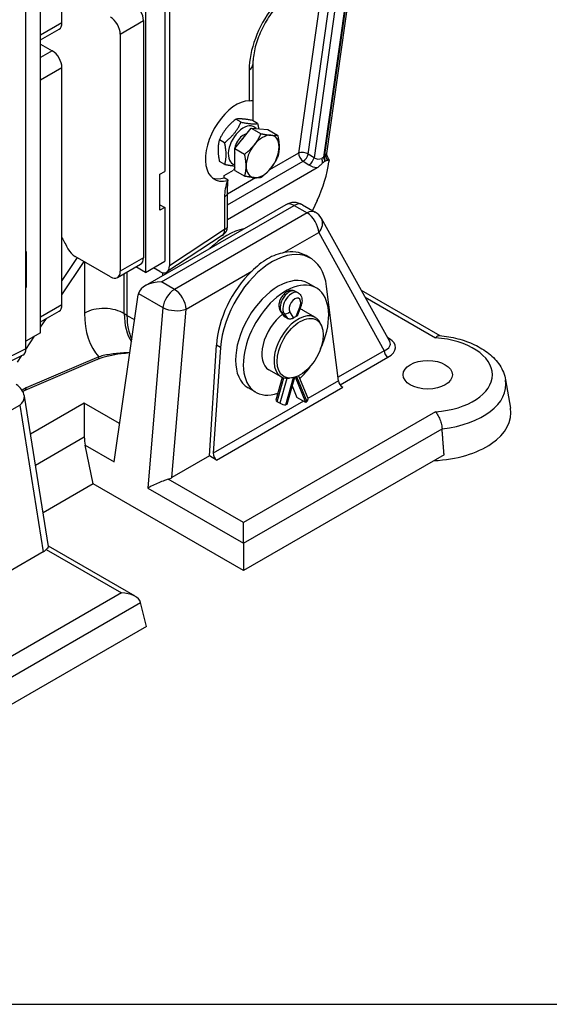
# Model space of a CAD drawing. Units: millimetres. Extents: x 239 to 3215, y 30 to 4191.
# Drawn here: x 1168 to 1435, y 2408 to 2906 of the extents above; entities that cross this region are included whole.
import ezdxf

# ---------------------------------------------------------------- set-up
doc = ezdxf.new("R2010")
doc.units = ezdxf.units.MM
doc.header["$LTSCALE"] = 15.384615
doc.layers.add('Sketch Geometry(Hillmar_metric)', color=7, linetype='Continuous', lineweight=25)
doc.layers.add('Visible Edges(Hillmar_metric)', color=7, linetype='Continuous', lineweight=25)
doc.layers.add('Visible Tangent Edges(Hillmar_Metric)', color=7, linetype='Continuous', lineweight=25, true_color=0xc0c0c0)

msp = doc.modelspace()

# ---------------------------------------------------------------- linework, layer by layer
at = {"layer": 'Sketch Geometry(Hillmar_metric)'}
msp.add_line((323.0688, 2408.4689), (1749.4579, 2408.4689), dxfattribs=at)
at = {"layer": 'Visible Edges(Hillmar_metric)'}
for p, q in [((1380.8678, 3252.6627), (1322.6591, 2838.179)), ((1231.3099, 3054.0441), (1231.3099, 2778.1938)), ((1189.2098, 2904.2484), (1189.2098, 3024.0849)), ((1178.44, 2747.6694), (1178.44, 3023.5197)), ((1241.1006, 2983.951), (1241.1006, 2829.1809)), ((1243.4714, 2982.5822), (1243.4714, 2781.4942)), ((1171.0201, 2739.6645), (1171.0201, 2940.7525)), ((1230.3308, 2905.3789), (1230.3308, 2785.5423)), ((1178.44, 2895.689), (1187.776, 2901.0791)), ((1218.582, 2898.5957), (1218.582, 2778.7591)), ((1178.44, 2893.5083), (1184.3145, 2890.1167)), ((1189.2098, 2761.8011), (1189.2098, 2881.6377)), ((1285.5416, 2883.2519), (1285.5416, 2865.1112)), ((1285.5097, 2865.0692), (1285.5097, 2854.7806)), ((1279.5718, 2854.0809), (1276.9544, 2855.592)), ((1276.4241, 2840.7229), (1284.725, 2851.1056)), ((1284.725, 2851.1056), (1289.6604, 2848.2562)), ((1284.725, 2851.1056), (1293.0682, 2850.4167)), ((1287.9149, 2853.392), (1285.2975, 2854.9031)), ((1293.0682, 2850.4167), (1298.0035, 2847.5673)), ((1271.2708, 2843.6981), (1268.6535, 2845.2093)), ((1276.4241, 2840.7229), (1281.3594, 2837.8735)), ((1276.4663, 2829.6512), (1276.4241, 2840.7229)), ((1271.313, 2832.6265), (1268.6957, 2834.1376)), ((1272.6687, 2804.9603), (1317.9654, 2831.1124)), ((1321.8222, 2834.343), (1322.0575, 2834.4789)), ((1324.0422, 2835.0442), (1323.895, 2833.9959)), ((1238.6529, 2827.7677), (1241.1006, 2829.1809)), ((1238.6529, 2809.5662), (1238.6529, 2827.7677)), ((1270.9622, 2827.0894), (1275.7497, 2829.8535)), ((1270.9622, 2825.968), (1270.9622, 2827.0894)), ((1273.0116, 2824.7848), (1270.9622, 2825.968)), ((1276.4663, 2829.6512), (1281.4016, 2826.8018)), ((1272.6687, 2801.1216), (1272.6687, 2817.7757)), ((1302.1756, 2812.4002), (1231.112, 2771.3716)), ((1238.6529, 2812.3925), (1241.1006, 2810.9793)), ((1241.1006, 2810.9793), (1238.6529, 2809.5662)), ((1241.1006, 2810.9793), (1241.1006, 2783.8465)), ((1310.4833, 2812.4002), (1317.0118, 2808.631)), ((1317.9886, 2814.5685), (1315.6133, 2809.4384)), ((1354.5583, 2743.2467), (1320.1267, 2805.4592)), ((1270.0381, 2796.8038), (1242.1555, 2778.3966)), ((1171.0201, 2788.7199), (1171.097, 2788.7643)), ((1171.097, 2788.7643), (1171.097, 2770.5627)), ((1213.6866, 2775.9328), (1195.7952, 2786.2624)), ((1314.5899, 2785.3849), (1312.3425, 2786.6824)), ((1217.1481, 2775.5899), (1228.897, 2782.3731)), ((1231.3099, 2778.1938), (1226.4841, 2780.98)), ((1231.3099, 2778.1938), (1241.1006, 2783.8465)), ((1238.5799, 2778.6667), (1235.3544, 2780.529)), ((1222.0087, 2778.3961), (1222.0087, 2756.4311)), ((1240.0404, 2776.5264), (1240.0404, 2778.0811)), ((1171.0201, 2770.6071), (1171.097, 2770.5627)), ((1171.097, 2770.5627), (1171.0201, 2770.5183)), ((1317.4743, 2770.4039), (1313.5581, 2772.665)), ((1328.7082, 2723.3503), (1322.7277, 2771.0831)), ((1215.4797, 2682.5033), (1227.6455, 2766.7931)), ((1308.3556, 2767.8445), (1307.0045, 2768.6246)), ((1340.2258, 2769.1433), (1379.8406, 2746.2717)), ((1309.8334, 2761.4249), (1308.0507, 2756.6095)), ((1178.44, 2753.2418), (1187.776, 2758.6319)), ((1299.376, 2758.7987), (1301.0947, 2756.1409)), ((1302.9191, 2754.9236), (1301.568, 2755.7037)), ((1317.0656, 2755.4512), (1310.8974, 2759.0124)), ((1320.2955, 2751.0024), (1319.8445, 2752.1055)), ((1178.44, 2747.6694), (1171.0201, 2743.3855)), ((1263.6192, 2685.4901), (1267.1076, 2741.4042)), ((1169.4628, 2736.4276), (1140.0764, 2721.7709)), ((1269.2149, 2740.1875), (1265.4967, 2686.8552)), ((1206.9978, 2734.1381), (1170.4846, 2718.5818)), ((1299.7579, 2725.4734), (1293.5897, 2729.0346)), ((1308.618, 2726.0015), (1313.2646, 2714.6797)), ((1300.3542, 2725.1736), (1297.1414, 2713.6354)), ((1306.5415, 2725.1807), (1302.7081, 2711.4137)), ((1305.2256, 2724.9005), (1304.0448, 2724.7396)), ((1305.3582, 2720.931), (1307.7832, 2715.0221)), ((1312.2869, 2712.4219), (1306.993, 2725.3211)), ((1413.0265, 2723.8698), (1415.4848, 2709.6585)), ((1170.5393, 2718.6134), (1169.4752, 2717.999)), ((1287.0128, 2717.643), (1283.0965, 2719.9041)), ((1182.392, 2639.7667), (1170.2164, 2715.6622)), ((1200.4649, 2712.0994), (1200.4649, 2695.0644)), ((1299.1681, 2712.0587), (1297.817, 2712.8388)), ((1302.7081, 2711.4137), (1302.2164, 2711.3473)), ((1312.2869, 2712.4219), (1307.7832, 2715.0221)), ((1312.7786, 2712.9233), (1312.2869, 2712.4219)), ((1204.875, 2671.3584), (1200.8801, 2690.9324)), ((1382.0054, 2686.0084), (1280.753, 2627.5502)), ((1263.6192, 2685.4901), (1244.6621, 2674.5452)), ((1267.2401, 2683.3995), (1263.6192, 2685.4901)), ((1204.875, 2671.3584), (1179.6594, 2656.8002)), ((1280.753, 2627.5502), (1204.875, 2671.3584)), ((1280.753, 2641.3417), (1280.753, 2651.8053)), ((1280.753, 2641.3417), (1280.753, 2627.5502)), ((1179.7739, 2637.082), (1162.3102, 2626.9993)), ((1226.0836, 2614.5893), (1182.3836, 2639.8195)), ((1231.7994, 2599.2869), (1228.8559, 2611.3789)), ((1231.7994, 2599.2869), (1130.547, 2540.8287))]:
    msp.add_line(p, q, dxfattribs=at)
for centre, radius, start, end in [((1306.3295, 2805.2055), 8.3077, 60, 120), ((1312.858, 2801.4363), 8.3077, 28.962452, 60), ((1266.2239, 2802.5814), 6.9231, 303.431644, 329.333874), ((1162.0136, 2714.3463), 8.3077, 9.114092, 60)]:
    msp.add_arc(centre, radius, start, end, dxfattribs=at)
for centre, major_axis, ratio, start_param, end_param in [((1225.4355, 2908.2052), (3.4615, -5.9956), 0.57735027, 0.78539816, 2.35619449), ((1213.6866, 2901.422), (3.4615, -5.9956), 0.57735027, 0.78539816, 2.35619449), ((1184.3145, 2907.0747), (3.4615, -5.9956), 0.57735027, 0, 0.78539816), ((1184.3145, 2884.464), (-3.4615, 5.9956), 0.57735027, 3.92699082, 5.49778714), ((1278.6185, 2883.2519), (6.9231, 0), 0.57735027, 0, 0.00066539), ((1276.8415, 2844.6099), (-10.652, -19.4291), 0.56204401, 3.45263456, 6.77783448), ((1280.753, 2842.3516), (5.4, 9.3531), 0.57735027, 6.08519729, 9.61243269), ((1280.753, 2842.3516), (-3.1805, -5.5088), 0.57735027, 3.56528143, 5.77995855), ((1284.1797, 2840.3732), (5.3308, 9.2332), 0.57735027, 1.24003138, 1.38674541), ((1290.4459, 2836.7554), (5.8846, 10.1925), 0.57735027, 0.26619085, 1.3133884), ((1290.4459, 2836.7554), (5.8846, 10.1925), 0.57735027, 5.5021786, 6.54937615), ((1290.4459, 2836.7554), (-5.8846, -10.1925), 0.57735027, 4.45498105, 5.5021786), ((1290.4459, 2836.7554), (5.8846, 10.1925), 0.57735027, 4.45498105, 5.5021786), ((1290.4459, 2836.7554), (-5.8846, -10.1925), 0.57735027, 5.5021786, 6.54937615), ((1290.4459, 2836.7554), (-5.8846, -10.1925), 0.57735027, 0.26619085, 1.3133884), ((1291.0332, 2821.7194), (-23.5958, -40.8692), 0.57735027, 1.72578372, 2.18152229), ((1274.8785, 2845.7432), (-11.0769, -19.1858), 0.57735027, 0.10316097, 0.53271791), ((1268.182, 2803.712), (3.1726, -5.495), 0.57735027, 0.31372789, 0.78539816), ((1317.4681, 2852.8091), (-121.1538, 209.8446), 0.57735027, 1.51028957, 1.53637468), ((1272.4309, 2765.758), (-19.0385, -32.9756), 0.57735027, 3.60269094, 4.25129069), ((1296.05, 2752.1215), (18.2687, 33.4158), 0.59226017, 5.59578723, 8.51379251), ((1195.7952, 2791.9151), (-3.4615, 5.9956), 0.57735027, 1.53637468, 2.35619449), ((1225.4355, 2788.3686), (3.4615, -5.9956), 0.57735027, 0, 0.78539816), ((1293.9689, 2753.323), (18.0017, 33.5665), 0.59713441, 6.26447008, 6.74228811), ((1238.5743, 2784.328), (3.4626, -6.0047), 0.5766912, 5.49896616, 7.06862067), ((1213.6866, 2781.5854), (3.4615, -5.9956), 0.57735027, 5.49778714, 7.06858347), ((1293.9689, 2753.323), (18.0017, 33.5665), 0.59713441, 1.07426307, 2.22568558), ((1298.3273, 2746.2845), (15.2308, 26.3805), 0.57735027, 0, 3.14159265), ((1239.4197, 2766.5752), (-11.7489, 0), 0.57735027, 4.71238898, 6.14355897), ((1302.2436, 2744.0235), (-15.2308, -26.3805), 0.57735027, 1.73097621, 6.8771397), ((1233.4875, 2763.1502), (3.1187, -7.7516), 0.65098965, 3.87955727, 3.98427703), ((1184.3145, 2764.6274), (3.4615, -5.9956), 0.57735027, 0, 0.78539816), ((1251.3808, 2773.3891), (-20.7692, -35.9734), 0.57735027, 5.49778714, 5.90505166), ((1302.2436, 2744.0235), (-8.6538, -14.9889), 0.57735027, 4.06791868, 6.28318531), ((1308.4117, 2740.4623), (8.6538, 14.9889), 0.57735027, 5.86265097, 9.8453123), ((1303.1443, 2757.0765), (2.1839, 0.6446), 0.6940789, 3.34365457, 3.7249289), ((1306.7473, 2741.4232), (-8.6538, -14.9889), 0.57735027, 3.87176275, 3.98221889), ((1305.8465, 2757.0765), (-2.223, 0.3983), 0.41951426, 2.43121475, 3.06657239), ((1302.2436, 2744.0235), (8.6538, 14.9889), 0.57735027, 0, 0.18243462), ((1304.4954, 2756.2965), (-2.1839, -0.6446), 0.6940789, 0.58333625, 2.15413257), ((1166.1231, 2742.4982), (3.4626, -6.0047), 0.5766912, 6.24831323, 7.06862067), ((1205.9124, 2736.6858), (1.0854, -2.5476), 0.64746792, 0, 0.00718328), ((1302.2436, 2744.0235), (-15.2308, -26.3805), 0.57735027, 1.11544438, 1.41061645), ((1330.6599, 2722.276), (-1.5934, 2.2745), 0.50963803, 0.76689724, 2.31151363), ((1169.245, 2721.0638), (-1.2387, 2.4803), 0.61361735, 3.1786965, 3.96409466), ((1299.289, 2713.0375), (-2.1475, 0.598), 0.3325833, 0, 0.9119558), ((1300.6401, 2712.2574), (2.1475, -0.598), 0.3325833, 4.05354846, 5.62434478), ((1311.2023, 2713.8333), (2.0623, 0.8464), 0.74569097, 5.23501288, 6.28318531), ((1373.7647, 2707.2529), (41.9277, 0), 0.57735027, 4.78961205, 6.38272699), ((1211.1822, 2694.6064), (-0.676, 14.9254), 0.71662565, 1.50767663, 1.78692931), ((1267.46, 2685.7875), (1.1187, -2.544), 0.63762873, 4.0230397, 5.56765609), ((1238.8129, 2677.9555), (-8.3307, -0.0668), 0.58011208, 2.06281423, 2.34450679), ((1173.8671, 2640.459), (8.3713, 0.0658), 0.57450497, 5.49113466, 5.77282722), ((1219.1605, 2610.5922), (9.7907, 0), 0.57735027, 0.13962634, 1.57079633)]:
    msp.add_ellipse(centre, major_axis=major_axis, ratio=ratio, start_param=start_param, end_param=end_param, dxfattribs=at)
for centre, major_axis in [((1309.3908, 2739.897), (8.2541, 14.2966)), ((1373.7647, 2726.4719), (-12.4615, 0))]:
    msp.add_ellipse(centre, major_axis=major_axis, ratio=0.57735027, dxfattribs=at)
for points, knots in [([(1299.8102, 2915.0869), (1298.0033, 2913.2723), (1296.2312, 2911.1428), (1292.9693, 2906.5002), (1291.4478, 2903.9174), (1288.8768, 2898.5963), (1287.805, 2895.7899), (1286.2772, 2890.4142), (1285.7992, 2887.7723), (1285.5667, 2884.6572), (1285.5396, 2883.9414), (1285.5396, 2883.2545)], [0, 0, 0, 0, 0.61536182, 0.61536182, 1.25021393, 1.25021393, 1.90040119, 1.90040119, 2.54440331, 2.54440331, 2.74399144, 2.74399144, 2.74399144, 2.74399144]), ([(1283.6403, 2864.939), (1284.2577, 2864.9499), (1284.7575, 2864.9689), (1285.3906, 2865.0196), (1285.5406, 2865.0517), (1285.5414, 2865.1112)], [0.789446026, 0.789446026, 0.789446026, 0.789446026, 1.005177109, 1.005177109, 1.211951754, 1.211951754, 1.211951754, 1.211951754]), ([(1324.0402, 2835.0456), (1323.8339, 2835.3586), (1323.6438, 2835.6939), (1323.2254, 2836.5155), (1323.0088, 2837.0132), (1322.7682, 2837.6159), (1322.7302, 2837.7127), (1322.6925, 2837.8101)], [0, 0, 0, 0, 0.085264657, 0.085264657, 0.20310596, 0.20310596, 0.225475286, 0.225475286, 0.225475286, 0.225475286]), ([(1317.9656, 2831.1125), (1317.9703, 2831.1152), (1317.975, 2831.118), (1318.5334, 2831.4428), (1319.0587, 2831.8834), (1319.9405, 2832.6955), (1320.349, 2833.1197), (1320.7147, 2833.4715)], [-0.23285846, -0.23285846, -0.23285846, -0.23285846, -0.231884464, -0.231884464, -0.118130071, -0.118130071, -0.000035028, -0.000035028, -0.000035028, -0.000035028]), ([(1320.7152, 2833.47), (1320.8934, 2833.6406), (1321.0781, 2833.8066), (1321.448, 2834.1033), (1321.6332, 2834.2342), (1321.8222, 2834.3433)], [-0.115908336, -0.115908336, -0.115908336, -0.115908336, -0.057913795, -0.057913795, 0, 0, 0, 0]), ([(1322.0575, 2834.4798), (1322.2484, 2834.5899), (1322.4361, 2834.6737), (1322.8097, 2834.8055), (1322.997, 2834.8539), (1323.1771, 2834.89)], [-0.11603638, -0.11603638, -0.11603638, -0.11603638, -0.058092646, -0.058092646, -0.000015311, -0.000015311, -0.000015311, -0.000015311]), ([(1273.0116, 2824.7848), (1272.954, 2824.7627), (1272.8951, 2824.7418), (1272.7746, 2824.7027), (1272.7131, 2824.6845), (1272.6503, 2824.6675)], [0, 0, 0, 0, 0.0205675071, 0.0205675071, 0.0411334772, 0.0411334772, 0.0411334772, 0.0411334772]), ([(1272.6687, 2817.7757), (1272.6687, 2818.3061), (1272.679, 2818.8201), (1272.7222, 2819.9933), (1272.7588, 2820.6167), (1272.8821, 2822.4683), (1272.9744, 2823.6009), (1273.0116, 2824.7848)], [0, 0, 0, 0, 0.140747648, 0.140747648, 0.318001699, 0.318001699, 0.646857121, 0.646857121, 0.646857121, 0.646857121]), ([(1301.2242, 2788.1772), (1299.9292, 2787.9153), (1298.5551, 2787.5434), (1295.7229, 2786.511), (1294.2671, 2785.8309), (1291.5125, 2784.2405), (1290.1193, 2783.2757), (1287.459, 2781.1371), (1286.1884, 2779.9821), (1284.9213, 2778.7647)], [3.76381554, 3.76381554, 3.76381554, 3.76381554, 4.15773277, 4.15773277, 4.57977032, 4.57977032, 5.00180788, 5.00180788, 5.39572511, 5.39572511, 5.39572511, 5.39572511]), ([(1307.0045, 2768.6246), (1306.6255, 2768.8434), (1306.2068, 2768.99), (1305.3353, 2769.1395), (1304.8848, 2769.1311), (1303.9323, 2768.9783), (1303.4429, 2768.8034), (1302.4196, 2768.2847), (1301.9043, 2767.9074), (1300.9391, 2767.0066), (1300.4961, 2766.4739), (1299.7393, 2765.3279), (1299.4244, 2764.7161), (1298.9416, 2763.445), (1298.7739, 2762.7861), (1298.6295, 2761.4512), (1298.6505, 2760.7727), (1298.9309, 2759.655), (1299.1088, 2759.2119), (1299.376, 2758.7987)], [0.78539816, 0.78539816, 0.78539816, 0.78539816, 0.99543029, 0.99543029, 1.22426488, 1.22426488, 1.50987907, 1.50987907, 1.86981362, 1.86981362, 2.25251696, 2.25251696, 2.6297193, 2.6297193, 3.00916321, 3.00916321, 3.38942618, 3.38942618, 3.63957728, 3.63957728, 3.63957728, 3.63957728]), ([(1308.3556, 2767.8445), (1308.7346, 2767.6257), (1309.0709, 2767.3364), (1309.6361, 2766.6564), (1309.8541, 2766.2621), (1310.1787, 2765.4115), (1310.2712, 2764.9526), (1310.3457, 2764.0409), (1310.3276, 2763.5867), (1310.2066, 2762.6869), (1310.1032, 2762.2412), (1309.9234, 2761.6766), (1309.8799, 2761.5503), (1309.8334, 2761.4249)], [5.49778714, 5.49778714, 5.49778714, 5.49778714, 5.70781927, 5.70781927, 5.93665386, 5.93665386, 6.19333041, 6.19333041, 6.45000697, 6.45000697, 6.70668353, 6.70668353, 6.78116993, 6.78116993, 6.78116993, 6.78116993]), ([(1301.568, 2755.7037), (1301.3698, 2755.8181), (1301.1983, 2755.9717), (1301.0642, 2756.1781), (1301.0456, 2756.2103), (1301.0288, 2756.2431)], [-0.9722633624, -0.9722633624, -0.9722633624, -0.9722633624, -0.9115299184, -0.9115299184, -0.9005514979, -0.9005514979, -0.9005514979, -0.9005514979]), ([(1308.075, 2756.6752), (1308.068, 2756.546), (1308.0124, 2756.4114), (1307.7928, 2756.1506), (1307.6213, 2756.0253), (1307.4229, 2755.9234)], [-0.360411946, -0.360411946, -0.360411946, -0.360411946, -0.30359608, -0.30359608, -0.242690793, -0.242690793, -0.242690793, -0.242690793]), ([(1306.0717, 2755.1433), (1305.8733, 2755.0161), (1305.6223, 2754.8974), (1305.0731, 2754.7191), (1304.775, 2754.6598), (1304.2163, 2754.6121), (1303.9181, 2754.6205), (1303.3688, 2754.7188), (1303.1176, 2754.809), (1302.9191, 2754.9236)], [-0.729572569, -0.729572569, -0.729572569, -0.729572569, -0.668667282, -0.668667282, -0.607761995, -0.607761995, -0.54694682, -0.54694682, -0.486131644, -0.486131644, -0.486131644, -0.486131644]), ([(1377.7186, 2745.1554), (1377.7208, 2745.158), (1377.723, 2745.1606), (1377.9567, 2745.4366), (1378.1896, 2745.6647), (1378.6483, 2746.0202), (1378.8731, 2746.1475), (1379.274, 2746.2845), (1379.4512, 2746.3085), (1379.6186, 2746.2929)], [-0.001089308, -0.001089308, -0.001089308, -0.001089308, 0, 0, 0.114481, 0.114481, 0.228251251, 0.228251251, 0.325077321, 0.325077321, 0.325077321, 0.325077321]), ([(1379.6186, 2746.2928), (1382.7846, 2745.9969), (1385.8978, 2745.4599), (1391.8557, 2743.9128), (1394.7005, 2742.9036), (1399.9753, 2740.4167), (1402.4071, 2738.9396), (1406.7071, 2735.4903), (1408.5799, 2733.5136), (1411.5147, 2729.0351), (1412.5682, 2726.519), (1413.0265, 2723.8698)], [5.6582736, 5.6582736, 5.6582736, 5.6582736, 5.92042724, 5.92042724, 6.18258088, 6.18258088, 6.44473451, 6.44473451, 6.70688815, 6.70688815, 6.96904179, 6.96904179, 6.96904179, 6.96904179]), ([(1223.4147, 2737.4805), (1221.9575, 2737.3615), (1220.5195, 2737.2164), (1216.9056, 2736.762), (1214.7596, 2736.4027), (1210.6885, 2735.4664), (1208.7424, 2734.8778), (1207.0719, 2734.1728)], [0.67060749, 0.67060749, 0.67060749, 0.67060749, 1.0094285, 1.0094285, 1.53854887, 1.53854887, 2.07954108, 2.07954108, 2.07954108, 2.07954108]), ([(1377.7186, 2707.7884), (1377.7208, 2707.7858), (1377.723, 2707.7832), (1377.9567, 2707.5055), (1378.1896, 2707.1874), (1378.6483, 2706.4771), (1378.8731, 2706.0867), (1379.4718, 2704.9235), (1379.8233, 2704.0957), (1380.4031, 2702.3904), (1380.6307, 2701.533), (1380.8808, 2700.1821), (1380.9472, 2699.6838), (1380.9837, 2699.2099)], [-1.617068394, -1.617068394, -1.617068394, -1.617068394, -1.615979086, -1.615979086, -1.50149809, -1.50149809, -1.387727844, -1.387727844, -1.187023651, -1.187023651, -0.995420231, -0.995420231, -0.87818434, -0.87818434, -0.87818434, -0.87818434]), ([(1242.7826, 2673.7275), (1242.1933, 2673.5387), (1241.5578, 2673.3106), (1239.9487, 2672.6912), (1238.9638, 2672.276), (1237.0356, 2671.4296), (1235.9665, 2670.9348), (1234.0305, 2670.0083), (1233.1631, 2669.5768), (1232.4642, 2669.2212)], [2.599192871, 2.599192871, 2.599192871, 2.599192871, 2.741945006, 2.741945006, 2.955617217, 2.955617217, 3.215732536, 3.215732536, 3.475847854, 3.475847854, 3.475847854, 3.475847854]), ([(1182.3915, 2639.7664), (1182.3966, 2639.7364), (1182.3927, 2639.7), (1182.3365, 2639.5149), (1182.1847, 2639.2804), (1181.7111, 2638.7215), (1181.4707, 2638.4603), (1181.1901, 2638.1671)], [0.501290956, 0.501290956, 0.501290956, 0.501290956, 0.560262288, 0.560262288, 0.753643725, 0.753643725, 0.876429329, 0.876429329, 0.876429329, 0.876429329])]:
    msp.add_open_spline(points, degree=3, knots=knots, dxfattribs=at)
for points, weights in [([(1276.9544, 2855.592), (1271.4169, 2851.2015), (1268.6535, 2845.2093)], [1, 1.15470053838, 1]), ([(1285.2975, 2854.9031), (1279.7389, 2856.0484), (1276.9544, 2855.592)], [1, 1.15470053838, 1]), ([(1271.2708, 2843.6981), (1276.8083, 2848.0887), (1279.5718, 2854.0809)], [1, 1.15470053838, 1]), ([(1279.5718, 2854.0809), (1285.1304, 2852.9356), (1287.9149, 2853.392)], [1, 1.15470053838, 1]), ([(1287.9149, 2853.392), (1288.2224, 2852.0082), (1288.4029, 2850.802)], [1, 1.0301383946, 1.04853380706]), ([(1268.6535, 2845.2093), (1267.2876, 2840.4742), (1268.6957, 2834.1376)], [1, 1.15470053838, 1]), ([(1286.2532, 2842.6357), (1288.1794, 2845.045), (1289.6604, 2848.2562)], [1, 1.0379548493, 1]), ([(1289.6604, 2848.2562), (1292.6392, 2847.6425), (1294.5752, 2847.4826)], [1, 1.0379548493, 1]), ([(1294.5752, 2847.4826), (1296.5112, 2847.3228), (1298.0035, 2847.5673)], [1, 1.0379548493, 1]), ([(1298.0035, 2847.5673), (1298.7581, 2844.1715), (1298.7679, 2841.6024)], [1, 1.0379548493, 1]), ([(1271.313, 2832.6265), (1272.679, 2837.3615), (1271.2708, 2843.6981)], [1, 1.15470053838, 1]), ([(1281.3594, 2837.8735), (1284.327, 2840.2264), (1286.2532, 2842.6357)], [1, 1.0379548493, 1]), ([(1298.7679, 2841.6024), (1298.7777, 2839.0332), (1298.0457, 2836.4957)], [1, 1.0379548493, 1]), ([(1282.1238, 2831.9085), (1282.114, 2834.4777), (1281.3594, 2837.8735)], [1, 1.0379548493, 1]), ([(1298.0457, 2836.4957), (1296.5648, 2833.2845), (1294.6385, 2830.8751)], [1, 1.0379548493, 1]), ([(1276.458, 2831.8351), (1274.4572, 2831.9787), (1271.313, 2832.6265)], [1.0770713397, 1.08199518805, 1]), ([(1281.4016, 2826.8018), (1282.1336, 2829.3393), (1282.1238, 2831.9085)], [1, 1.0379548493, 1]), ([(1294.6385, 2830.8751), (1292.7123, 2828.4658), (1289.7448, 2826.1129)], [1, 1.0379548493, 1]), ([(1286.3165, 2826.0282), (1284.3805, 2826.1881), (1281.4016, 2826.8018)], [1, 1.0379548493, 1]), ([(1289.7448, 2826.1129), (1288.2525, 2825.8684), (1286.3165, 2826.0282)], [1, 1.0379548493, 1])]:
    msp.add_rational_spline(points, weights, degree=2, dxfattribs=at)
for points, degree in [([(1322.657, 2838.1797), (1322.639, 2838.052), (1322.6672, 2837.8755), (1322.6925, 2837.8101)], 3), ([(1276.4607, 2831.1144), (1276.2122, 2830.7008), (1275.9748, 2830.28), (1275.7496, 2829.8536)], 3), ([(1323.178, 2834.8904), (1323.4491, 2834.9447), (1323.7367, 2834.9858), (1324.0398, 2835.0446)], 3), ([(1382.0054, 2686.0084), (1381.4842, 2692.7001), (1380.9837, 2699.2099)], 2)]:
    msp.add_open_spline(points, degree=degree, dxfattribs=at)
at = {"layer": 'Visible Tangent Edges(Hillmar_Metric)'}
for p, q in [((1379.8875, 3251.7309), (1321.568, 2836.4573)), ((1321.8404, 2932.7588), (1308.6034, 2838.5025)), ((1313.4615, 2837.9898), (1326.8678, 2933.4514)), ((1329.8777, 2932.2729), (1316.3715, 2836.1006)), ((1321.3327, 2836.3214), (1334.9851, 2933.5357)), ((1218.582, 2898.5957), (1230.3308, 2905.3789)), ((1189.2098, 2904.2484), (1178.44, 2898.0304)), ((1184.3145, 2890.1167), (1178.44, 2886.7251)), ((1178.44, 2875.4197), (1189.2098, 2881.6377)), ((1283.6403, 2880.5005), (1283.6403, 2864.939)), ((1308.6034, 2838.5025), (1293.9334, 2830.0328)), ((1316.3715, 2836.1006), (1313.4615, 2837.9898)), ((1321.568, 2836.4573), (1321.3327, 2836.3214)), ((1272.6687, 2812.2547), (1310.923, 2834.3408)), ((1310.923, 2834.3408), (1313.833, 2832.4516)), ((1286.9257, 2825.9869), (1272.6687, 2817.7556)), ((1271.2457, 2816.4842), (1271.2457, 2799.83)), ((1239.4197, 2773.3584), (1306.3295, 2811.9888)), ((1306.3295, 2811.9888), (1312.858, 2808.2195)), ((1312.858, 2808.2195), (1245.9482, 2769.5891)), ((1271.2457, 2799.83), (1243.4714, 2781.4942)), ((1301.2242, 2788.1772), (1318.7288, 2798.2835)), ((1318.7288, 2798.2835), (1351.7453, 2738.6281)), ((1189.2098, 2794.7883), (1189.4721, 2795.1856)), ((1196.8736, 2785.6398), (1189.2098, 2774.0323)), ((1230.3308, 2785.5423), (1218.582, 2778.7591)), ((1189.2098, 2766.8135), (1200.3244, 2783.6475)), ((1200.5583, 2783.5124), (1200.5583, 2757.6131)), ((1220.6387, 2757.3095), (1220.6387, 2777.6052)), ((1251.819, 2759.6531), (1284.9213, 2778.7647)), ((1245.9482, 2769.5891), (1239.4197, 2773.3584)), ((1227.7851, 2767.5192), (1240.1309, 2760.3914)), ((1342.1302, 2765.7024), (1377.7186, 2745.1554)), ((1189.2098, 2761.8011), (1178.44, 2755.5832)), ((1309.3192, 2761.2888), (1307.4229, 2756.1665)), ((1222.0087, 2756.4311), (1220.6387, 2757.3095)), ((1222.0087, 2756.4311), (1225.8609, 2754.4285)), ((1240.1309, 2760.3914), (1232.4642, 2669.2212)), ((1244.6621, 2674.5452), (1251.819, 2759.6531)), ((1301.568, 2755.7037), (1299.8631, 2758.3402)), ((1301.2143, 2757.5601), (1299.8631, 2758.3402)), ((1301.2143, 2757.5601), (1302.9191, 2754.9236)), ((1306.0717, 2755.3864), (1304.1754, 2758.319)), ((1307.4229, 2756.1665), (1307.4229, 2755.9234)), ((1178.44, 2750.5017), (1181.3636, 2754.9297)), ((1306.0717, 2755.1433), (1306.0717, 2755.3864)), ((1171.0059, 2739.242), (1175.4182, 2745.9247)), ((1269.2149, 2740.1875), (1267.1076, 2741.4042)), ((1354.4953, 2744.6902), (1353.4139, 2745.3146)), ((1171.0201, 2739.6645), (1141.752, 2725.0669)), ((1166.779, 2732.8399), (1168.993, 2736.1932)), ((1351.7453, 2738.6281), (1328.4772, 2725.1942)), ((1207.8706, 2735.5552), (1171.2032, 2719.9333)), ((1329.5618, 2721.3786), (1353.7022, 2735.3161)), ((1297.817, 2712.8388), (1301.1723, 2724.8885)), ((1302.6789, 2724.6671), (1299.1681, 2712.0587)), ((1302.2164, 2711.3473), (1306.0316, 2725.0488)), ((1307.5992, 2725.5434), (1312.7786, 2712.9233)), ((1328.7082, 2723.3503), (1313.3294, 2714.4714)), ((1171.2032, 2719.9333), (1169.0833, 2718.7094)), ((1267.2401, 2683.3995), (1330.8797, 2720.1419)), ((1134.7822, 2692.0819), (1167.8844, 2711.1935)), ((1167.8844, 2711.1935), (1179.7739, 2637.082)), ((1200.4649, 2712.0994), (1173.3037, 2696.4179)), ((1218.2679, 2701.8208), (1200.4649, 2712.0994)), ((1311.0333, 2713.1457), (1265.4967, 2686.8552)), ((1377.7186, 2707.7884), (1280.753, 2651.8053)), ((1280.753, 2641.3417), (1380.9837, 2699.2099)), ((1175.8049, 2680.8269), (1200.4649, 2695.0644)), ((1200.8801, 2690.9324), (1215.4797, 2682.5033)), ((1280.753, 2651.8053), (1242.7826, 2673.7275)), ((1232.4642, 2669.2212), (1280.753, 2641.3417)), ((1181.1901, 2638.1671), (1219.1605, 2616.2449)), ((1219.1605, 2616.2449), (1122.1949, 2560.2618)), ((1128.6252, 2553.5107), (1228.8559, 2611.3789))]:
    msp.add_line(p, q, dxfattribs=at)
for centre, major_axis, ratio, start_param, end_param in [((1307.4762, 2895.0022), (-16.6438, -30.358), 0.56204401, 4.44936368, 5.48536494), ((1278.6185, 2883.2519), (6.9231, 0), 0.57735027, 5.52396708, 6.28318531), ((1311.0511, 2837.0893), (-3.4279, 0.4814), 0.46823004, 4.0003193, 5.57111563), ((1311.0511, 2837.0893), (-1.7308, 2.9978), 0.57735027, 0.78539816, 2.30383461), ((1311.0511, 2837.0893), (-1.8849, -2.9034), 0.55165159, 0.8146465, 2.21101247), ((1313.9611, 2835.2001), (1.8849, 2.9034), 0.55165159, 3.95623915, 5.35260512), ((1318.9321, 2838.0701), (-3.488, -0.5467), 0.73610942, 0.63867832, 1.86682807), ((1321.8301, 2834.1402), (-0.8732, 3.3496), 0.36261633, 0.96958846, 1.67668208), ((1323.7803, 2834.9083), (-1.7308, 2.9978), 0.57735026, 0.78539818, 1.42883798), ((1324.0156, 2835.0441), (1.7308, -2.9978), 0.57735027, 3.92699082, 4.57037907), ((1325.4057, 2836.2045), (2.6877, -2.1814), 0.72560438, 3.62371495, 4.44865602), ((1319.1674, 2838.206), (3.488, 0.5467), 0.73610942, 5.69371388, 6.06313664), ((1318.804, 2835.3216), (6.9436, -0.2317), 0.61266812, 3.93511679, 4.61174543), ((1285.5472, 2825.1852), (-9.9863, -18.2148), 0.56204401, 5.03846098, 5.48536494), ((1266.2239, 2819.2355), (6.9231, 0), 0.57735027, 5.52396708, 5.90930399), ((1306.3295, 2805.2055), (-4.1538, 7.1947), 0.57735027, 5.49778714, 6.28318531), ((1306.3295, 2805.2055), (4.1538, 7.1947), 0.57735027, 0, 0.78539816), ((1312.858, 2801.4363), (4.1538, 7.1947), 0.57735027, 0, 0.78539816), ((1312.858, 2801.4363), (4.1538, -7.1947), 0.57735027, 0.82030475, 2.35619449), ((1312.858, 2801.4363), (7.2687, 4.0229), 0.74860844, 5.16190247, 6.28318531), ((1266.2239, 2802.5814), (6.9231, 0), 0.57735027, 5.52396708, 5.90930399), ((1266.2239, 2802.5814), (3.8142, -5.7776), 0.56652732, 0, 0.75056328), ((1245.9482, 2762.8059), (-4.1538, -7.1947), 0.57735027, 3.92699082, 5.3581608), ((1245.9482, 2762.8059), (-4.1538, 7.1947), 0.57735027, 3.9618974, 5.49778714), ((1303.8199, 2763.1087), (-3.1846, -5.5159), 0.57735027, 3.14159265, 5.99577177), ((1305.171, 2762.3286), (3.1846, 5.5159), 0.57735027, 0, 2.85417911), ((1306.7473, 2761.4185), (-2.07, -3.5853), 0.57735027, 1.85820987, 5.99577177), ((1307.7429, 2762.1988), (2.0906, -0.7739), 0.23145458, 5.64782767, 6.28318531), ((1210.349, 2751.9604), (13.8462, 0), 0.57735027, 0.73303829, 2.35619449), ((1239.632, 2780.1723), (-27.6292, -47.8553), 0.57735027, 5.49778714, 6.11953707), ((1249.9351, 2774.2238), (-20.7157, -35.8806), 0.57735027, 5.49778714, 5.99834633), ((1245.9482, 2762.8059), (8.2785, -0.6962), 0.47113299, 3.97358009, 5.53951933), ((1301.248, 2760.0092), (-1.872, -1.2105), 0.78300411, 0, 0.38127433), ((1302.5991, 2759.2291), (-1.872, -1.2105), 0.78300411, 0.38127433, 1.95207065), ((1345.7374, 2742.0284), (9.1455, 0.0304), 0.49532417, 5.42746691, 6.54874798), ((1345.7374, 2739.7674), (-11.7397, -0.9562), 0.56368192, 2.26959803, 3.82564465), ((1354.4953, 2746.9513), (-1.3846, -2.3982), 0.57735027, 0.47187747, 0.78539816), ((1373.7647, 2726.4719), (32.6014, 0), 0.57735027, 4.83396782, 7.7324028), ((1353.7022, 2737.5771), (-1.3846, 2.3982), 0.57735027, 0.82030475, 2.35619449), ((1205.9124, 2736.6858), (1.0854, -2.5476), 0.64746792, 0.00718328, 0.85960585), ((1373.7647, 2721.606), (39.4571, 0), 0.57735027, 4.89638248, 6.38272699), ((1162.0136, 2714.3463), (8.2028, 1.3159), 0.63174024, 5.40382017, 6.28318531)]:
    msp.add_ellipse(centre, major_axis=major_axis, ratio=ratio, start_param=start_param, end_param=end_param, dxfattribs=at)
for points in [[(1321.3327, 2836.3214), (1321.0425, 2836.0982), (1320.701, 2835.9185), (1320.3346, 2835.7737)], [(1322.2904, 2837.233), (1322.1082, 2836.956), (1321.86, 2836.6819), (1321.568, 2836.4573)]]:
    msp.add_open_spline(points, degree=3, dxfattribs=at)
msp.add_open_spline([(1223.4386, 2737.6509), (1222.7348, 2737.6196), (1222.0376, 2737.5849), (1221.3477, 2737.5459), (1218.8307, 2737.4035), (1216.4123, 2737.203), (1214.1342, 2736.8886), (1211.8561, 2736.5743), (1209.7208, 2736.1428), (1207.8706, 2735.5552)], degree=3, knots=[-1.44440477, -1.44440477, -1.44440477, -1.44440477, -1.27033158, -1.27033158, -1.27033158, -0.63516579, -0.63516579, -0.63516579, 0, 0, 0, 0], dxfattribs=at)

doc.saveas('drawing.dxf')
